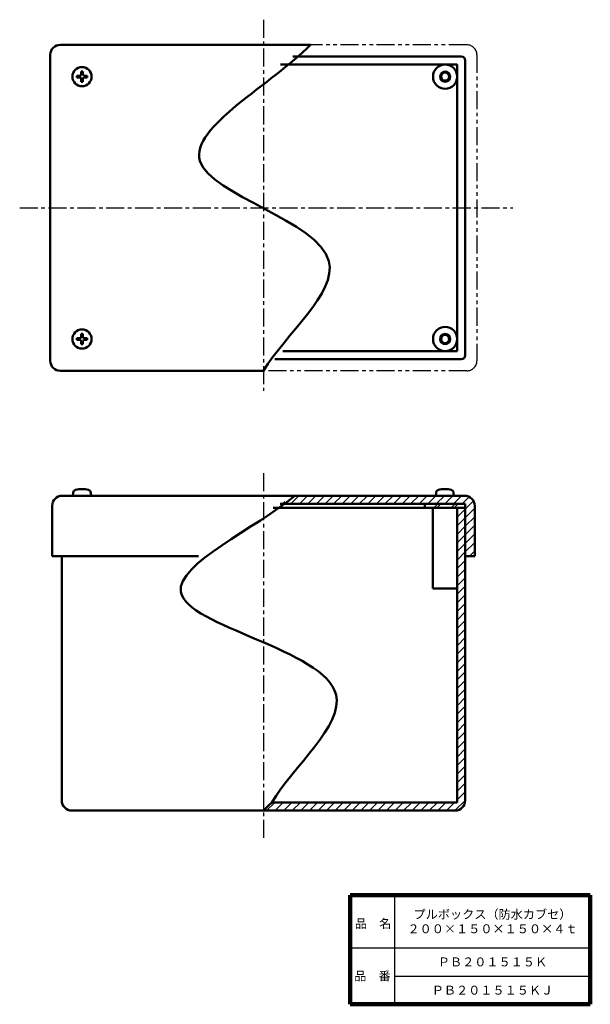
# Model space of a CAD drawing. Units: millimetres. Extents: x 113 to 395, y 58 to 546.
import ezdxf

# ---------------------------------------------------------------- set-up
doc = ezdxf.new("R2010")
doc.units = ezdxf.units.MM
doc.header["$LTSCALE"] = 0.281668
doc.linetypes.add('CENTER', pattern=[50.8, 31.75, -6.35, 6.35, -6.35])
doc.linetypes.add('PHANTOM', pattern=[63.5, 31.75, -6.35, 6.35, -6.35, 6.35, -6.35])
for name, color, linetype in [('NoLayerName_001', 7, 'Continuous'), ('NoLayerName_002', 7, 'Continuous'), ('NoLayerName_003', 7, 'Continuous')]:
    doc.layers.add(name, color=color, linetype=linetype)
doc.styles.get("Standard").update_dxf_attribs({"font": 'txt', "bigfont": 'extfont2'})

# ---------------------------------------------------------------- blocks, each defined once
blk = doc.blocks.new('JZB_0001')
at = {"layer": 'NoLayerName_001', "color": 7, "linetype": 'Continuous', "lineweight": 50}
for p, q in [((3.39, 5.11), (2.2, 5.11)), ((2.2, 5.11), (2.2, 4.39)), ((4.39, 6.11), (4.39, 7.3)), ((5.11, 7.3), (4.39, 7.3)), ((5.11, 6.11), (5.11, 7.3)), ((6.11, 5.11), (7.3, 5.11)), ((7.3, 4.39), (7.3, 5.11)), ((3.39, 4.39), (2.2, 4.39)), ((4.39, 3.39), (4.39, 2.2)), ((4.39, 2.2), (5.11, 2.2)), ((5.11, 3.39), (5.11, 2.2)), ((6.11, 4.39), (7.3, 4.39))]:
    blk.add_line(p, q, dxfattribs=at)
blk.add_circle((4.75, 4.75), 4.75, dxfattribs=at)
for centre, start, end in [((3.39, 6.11), 270, 0), ((6.11, 6.11), 180, 270), ((3.39, 3.39), 0, 90), ((6.11, 3.39), 90, 180)]:
    blk.add_arc(centre, 1, start, end, dxfattribs=at)
blk = doc.blocks.new('JZB_0002')
at = {"layer": 'NoLayerName_001', "color": 7, "linetype": 'Continuous', "lineweight": 50}
for p, q in [((3.39, 5.11), (2.2, 5.11)), ((2.2, 4.39), (2.2, 5.11)), ((4.39, 6.11), (4.39, 7.3)), ((4.39, 7.3), (5.11, 7.3)), ((5.11, 6.11), (5.11, 7.3)), ((6.11, 5.11), (7.3, 5.11)), ((7.3, 5.11), (7.3, 4.39)), ((3.39, 4.39), (2.2, 4.39)), ((4.39, 3.39), (4.39, 2.2)), ((5.11, 2.2), (4.39, 2.2)), ((5.11, 3.39), (5.11, 2.2)), ((6.11, 4.39), (7.3, 4.39))]:
    blk.add_line(p, q, dxfattribs=at)
blk.add_circle((4.75, 4.75), 4.75, dxfattribs=at)
for centre, start, end in [((3.39, 6.11), 270, 360), ((6.11, 6.11), 180, 270), ((3.39, 3.39), 0, 90), ((6.11, 3.39), 90, 180)]:
    blk.add_arc(centre, 1, start, end, dxfattribs=at)
blk = doc.blocks.new('JZB_0003')
at = {"layer": 'NoLayerName_001', "color": 7, "linetype": 'Continuous', "lineweight": 50}
for p, q in [((0, 0), (0.13, 1.46)), ((9, 0), (8.87, 1.46)), ((9, 0), (0, 0))]:
    blk.add_line(p, q, dxfattribs=at)
for centre, radius, start, end in [((1.72, 1.32), 1.6, 105.494, 175), ((4.5, -8.7), 12, 74.506, 105.494), ((7.28, 1.32), 1.6, 5, 74.506)]:
    blk.add_arc(centre, radius, start, end, dxfattribs=at)
blk = doc.blocks.new('JZB_0004')
at = {"layer": 'NoLayerName_001', "color": 7, "linetype": 'Continuous', "lineweight": 50}
for p, q in [((0, 0), (0.13, 1.46)), ((9, 0), (8.87, 1.46)), ((0, 0), (9, 0))]:
    blk.add_line(p, q, dxfattribs=at)
for centre, radius, start, end in [((1.72, 1.32), 1.6, 105.494, 175), ((4.5, -8.7), 12, 74.506, 105.494), ((7.28, 1.32), 1.6, 5, 74.506)]:
    blk.add_arc(centre, radius, start, end, dxfattribs=at)

msp = doc.modelspace()

# ---------------------------------------------------------------- hatches: boundary and pattern name
at = {"layer": 'NoLayerName_001', "linetype": 'Continuous', "lineweight": 25}
h = msp.add_hatch(dxfattribs=at)
h.set_pattern_fill('ANSI31', scale=0.945)
h.paths.add_polyline_path([(323.36, 310.32), (323.36, 306.32), (241.69, 306.32), (248.93, 310.32)])
h = msp.add_hatch(dxfattribs=at)
h.set_pattern_fill('ANSI31', scale=0.945)
edge = h.paths.add_edge_path()
edge.add_arc((333.11, 305.32), 5, 0, 90)
edge.add_line((323.36, 310.32), (333.11, 310.32))
edge.add_line((323.36, 306.32), (323.36, 310.32))
edge.add_line((333.36, 306.32), (323.36, 306.32))
edge.add_line((333.36, 280.32), (333.36, 306.32))
edge.add_line((338.11, 280.32), (333.36, 280.32))
edge.add_line((338.11, 305.32), (338.11, 280.32))
h = msp.add_hatch(dxfattribs=at)
h.set_pattern_fill('ANSI31', scale=0.945)
edge = h.paths.add_edge_path()
edge.add_line((333.36, 304.32), (333.36, 306.32))
edge.add_line((333.36, 306.32), (333.36, 159.32))
edge.add_arc((328.36, 159.32), 5, 270, 360)
edge.add_line((328.36, 154.32), (233.35, 154.32))
edge.add_line((233.35, 154.32), (237.45, 158.32))
edge.add_line((237.45, 158.32), (329.36, 158.32))
edge.add_line((329.36, 158.32), (329.36, 304.32))
edge.add_line((329.36, 304.32), (333.36, 304.32))

# ---------------------------------------------------------------- linework, layer by layer
at = {"layer": 'NoLayerName_001', "color": 2, "linetype": 'CENTER', "lineweight": 25}
for p, q in [((233.42, 546.16), (233.42, 362.21)), ((112.52, 452.95), (357.05, 452.95)), ((233.35, 321.46), (233.35, 139.46))]:
    msp.add_line(p, q, dxfattribs=at)
at = {"layer": 'NoLayerName_001', "color": 110, "linetype": 'Continuous', "lineweight": 50}
for p, q in [((132.67, 533.7), (256.62, 533.7)), ((127.67, 528.7), (127.67, 377.2)), ((331.42, 527.95), (247.85, 527.95)), ((241.83, 523.95), (329.42, 523.95)), ((333.42, 379.95), (333.42, 525.95)), ((331.42, 377.95), (239.05, 377.95)), ((132.67, 372.2), (233.42, 372.2)), ((220.47, 310.32), (133.61, 310.32)), ((220.47, 310.32), (333.11, 310.32)), ((128.61, 280.32), (128.61, 305.32)), ((333.36, 304.32), (238.1, 304.32)), ((333.36, 306.32), (241.69, 306.32)), ((317.36, 264.32), (317.36, 304.32)), ((329.36, 158.32), (329.36, 304.32)), ((333.36, 269.82), (333.36, 306.32)), ((333.36, 159.32), (333.36, 306.32)), ((338.11, 305.32), (338.11, 280.32)), ((201.12, 280.32), (128.61, 280.32)), ((133.36, 159.32), (133.36, 280.32)), ((333.36, 280.32), (338.11, 280.32)), ((317.36, 264.32), (329.36, 264.32)), ((329.36, 158.32), (237.45, 158.32)), ((138.36, 154.32), (233.35, 154.32)), ((328.36, 154.32), (233.35, 154.32))]:
    msp.add_line(p, q, dxfattribs=at)
at = {"layer": 'NoLayerName_001', "color": 110, "linetype": 'PHANTOM', "lineweight": 25}
for p, q in [((334.17, 533.7), (256.62, 533.7)), ((339.17, 528.7), (339.17, 377.2)), ((334.17, 372.2), (233.42, 372.2))]:
    msp.add_line(p, q, dxfattribs=at)
at = {"layer": 'NoLayerName_001', "color": 3, "linetype": 'Continuous', "lineweight": 50}
for q in [(329.42, 523.95), (242.91, 381.95)]:
    msp.add_line((329.42, 381.95), q, dxfattribs=at)
at = {"layer": 'NoLayerName_001', "color": 8, "linetype": 'Continuous', "lineweight": 25}
for p, q in [((317.88, 304.32), (319.88, 306.32)), ((319.36, 304.32), (321.36, 306.32)), ((326.36, 304.32), (328.36, 306.32)), ((327.84, 304.32), (329.84, 306.32))]:
    msp.add_line(p, q, dxfattribs=at)
at = {"layer": 'NoLayerName_001', "color": 110, "linetype": 'Continuous', "lineweight": 50}
for centre in [(323.42, 517.95), (323.42, 387.95)]:
    msp.add_circle(centre, 6, dxfattribs=at)
at = {"layer": 'NoLayerName_001', "color": 3, "linetype": 'Continuous', "lineweight": 50}
for centre, radius in [((323.42, 517.95), 2.5), ((323.42, 517.95), 2), ((323.42, 387.95), 2.5), ((323.42, 387.95), 2)]:
    msp.add_circle(centre, radius, dxfattribs=at)
at = {"layer": 'NoLayerName_001', "color": 110, "linetype": 'Continuous', "lineweight": 50}
for centre, radius, start, end in [((132.67, 528.7), 5, 90, 180), ((331.42, 525.95), 2, 0, 90), ((132.67, 377.2), 5, 180, 270), ((331.42, 379.95), 2, 270, 0), ((133.61, 305.32), 5, 90, 180), ((333.11, 305.32), 5, 0, 90), ((138.36, 159.32), 5, 180, 270), ((328.36, 159.32), 5, 270, 0)]:
    msp.add_arc(centre, radius, start, end, dxfattribs=at)
at = {"layer": 'NoLayerName_001', "color": 110, "linetype": 'PHANTOM', "lineweight": 25}
for centre, start, end in [((334.17, 528.7), 0, 90), ((334.17, 377.2), 270, 0)]:
    msp.add_arc(centre, 5, start, end, dxfattribs=at)
at = {"layer": 'NoLayerName_001', "color": 7, "linetype": 'Continuous', "lineweight": 50}
for points, knots in [([(256.62, 533.7), (238.37, 514.54), (154.42, 471.16), (302.56, 436.98), (244.21, 390.3), (233.42, 372.2)], [0, 0, 0, 0, 79.391881, 160.382596, 223.589161, 223.589161, 223.589161, 223.589161]), ([(248.93, 310.32), (230.08, 294.43), (140.26, 254.21), (310.11, 226.84), (248.08, 176.13), (237.45, 158.32)], [0, 0, 0, 0, 73.931298, 166.199, 228.439116, 228.439116, 228.439116, 228.439116])]:
    msp.add_open_spline(points, degree=3, knots=knots, dxfattribs=at)
msp.add_open_spline([(237.45, 158.32), (236.08, 156.98), (234.72, 155.65), (233.35, 154.32)], degree=3, dxfattribs=at)
at = {"layer": 'NoLayerName_002', "color": 110, "linetype": 'Continuous', "lineweight": 50}
msp.add_line((313.36, 306.32), (313.36, 304.32), dxfattribs=at)
at = {"layer": 'NoLayerName_003', "color": 7, "linetype": 'Continuous', "lineweight": 100}
for p, q in [((276.39, 112.36), (276.39, 58.36)), ((395.39, 112.36), (276.39, 112.36)), ((395.39, 112.36), (395.39, 58.36)), ((276.39, 58.36), (395.39, 58.36))]:
    msp.add_line(p, q, dxfattribs=at)
at = {"layer": 'NoLayerName_003', "color": 7, "linetype": 'Continuous', "lineweight": 25}
for p, q in [((298.39, 112.36), (298.39, 58.36)), ((276.39, 86.36), (395.39, 86.36)), ((298.39, 72.36), (395.39, 72.36))]:
    msp.add_line(p, q, dxfattribs=at)

# ---------------------------------------------------------------- block references
at = {"layer": 'NoLayerName_001'}
for name, p in [('JZB_0001', (138.67, 513.2)), ('JZB_0002', (138.67, 383.2)), ('JZB_0003', (138.92, 310.32)), ('JZB_0004', (318.77, 310.32))]:
    msp.add_blockref(name, p, dxfattribs=at)

# ---------------------------------------------------------------- texts
at = {"layer": 'NoLayerName_001', "color": 7, "lineweight": 50, "char_height": 4.4138, "attachment_point": 5}
for s, insert, width, line_spacing_factor in [('\\fMS PGothic|b0|c128|p50;\\A1;\\T0.762629;プルボックス（防水カブセ）\\P２００×１５０×１５０×４ｔ', (346.89, 99.36), 62.2641, 0.974542), ('\\fMS PGothic|b0|c128|p50;\\A1;ＰＢ２０１５１５Ｋ', (346.89, 79.36), 42.6889, 0.779633), ('\\fMS PGothic|b0|c128|p50;\\A1;ＰＢ２０１５１５ＫＪ', (346.89, 65.36), 46.8444, 0.779633)]:
    msp.add_mtext(s, dxfattribs=dict(at, insert=insert, width=width, line_spacing_factor=line_spacing_factor))
at = {"layer": 'NoLayerName_003', "color": 7, "lineweight": 50, "char_height": 4.4138, "width": 18.1333, "line_spacing_factor": 0.779633}
for s, insert, attachment_point in [('\\fMS PGothic|b0|c128|p50;\\A1;品\u3000名', (278.68, 96.16), 7), ('\\fMS PGothic|b0|c128|p50;\\A1;品\u3000番', (287.39, 72.36), 5)]:
    msp.add_mtext(s, dxfattribs=dict(at, insert=insert, attachment_point=attachment_point))

doc.saveas('drawing.dxf')
